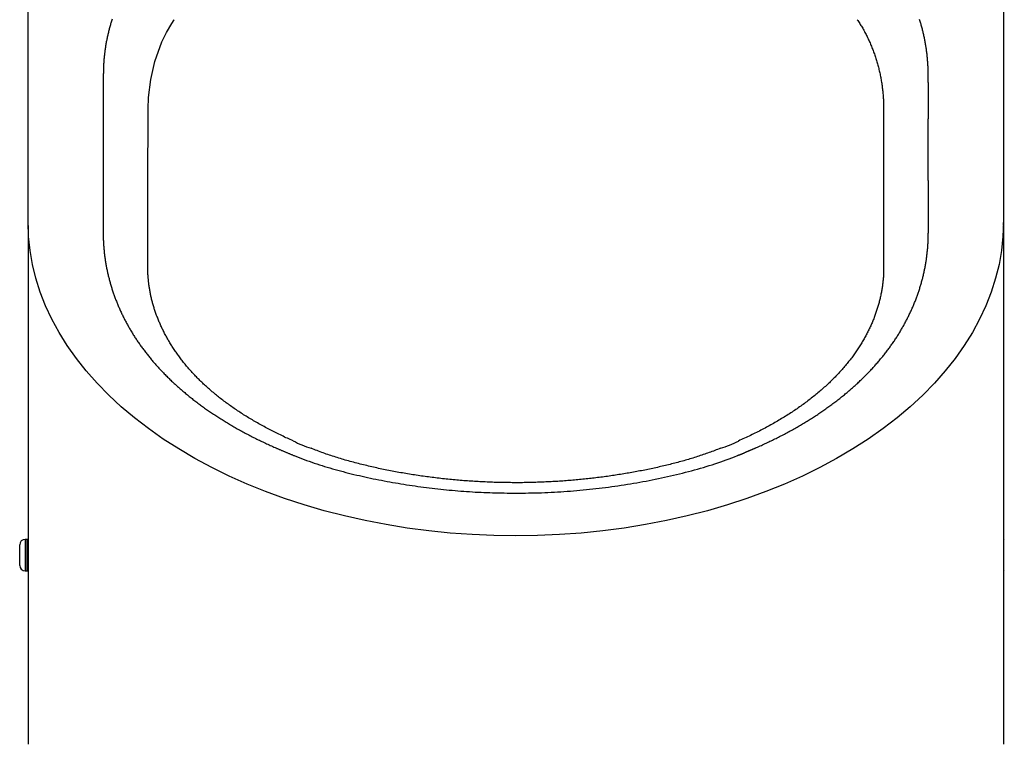
# Model space of a CAD drawing. Extents: x 138 to 1731, y 633 to 1408.
# Drawn here: x 740 to 1093, y 927 to 1187 of the extents above; entities that cross this region are included whole.
import ezdxf

# ---------------------------------------------------------------- set-up
doc = ezdxf.new("R2010")
doc.units = 0
doc.header["$LTSCALE"] = 5
doc.layers.get('0').update_dxf_attribs({"linetype": 'CONTINUOUS'})

msp = doc.modelspace()

# ---------------------------------------------------------------- linework, layer by layer
at = {"color": 7, "linetype": 'CONTINUOUS'}
for p, q in [((743.01, 1114.45), (743.01, 1290.94)), ((1093.01, 1290.94), (1093.01, 1114.45)), ((743.01, 1113.3), (743.01, 1114.45)), ((743.01, 1113.3), (743.01, 927.21)), ((1093.01, 1113.3), (1093.01, 1114.45)), ((1093.01, 1113.3), (1093.01, 927.21)), ((742.71, 1000.74), (742.01, 1000.74)), ((742.01, 1000.74), (742.01, 995.07)), ((742.71, 989.4), (742.71, 1000.74)), ((740.01, 995.07), (740.01, 998.74)), ((740.01, 991.4), (740.01, 995.07)), ((742.01, 995.07), (742.01, 989.4)), ((742.01, 989.4), (742.71, 989.4))]:
    msp.add_line(p, q, dxfattribs=at)
for points in [[(773.17, 1187.31), (773.06, 1186.98), (772.95, 1186.64), (772.85, 1186.3), (772.74, 1185.96), (772.64, 1185.62), (772.54, 1185.28), (772.45, 1184.94), (772.35, 1184.6), (772.26, 1184.26), (772.17, 1183.92), (772.08, 1183.58), (771.99, 1183.24), (771.9, 1182.91), (771.82, 1182.57), (771.74, 1182.23), (771.66, 1181.89), (771.58, 1181.55), (771.51, 1181.21), (771.43, 1180.87), (771.36, 1180.53), (771.29, 1180.19), (771.22, 1179.85), (771.16, 1179.51), (771.09, 1179.17), (771.03, 1178.83), (770.97, 1178.49), (770.91, 1178.15), (770.85, 1177.81), (770.8, 1177.47), (770.75, 1177.13), (770.7, 1176.79), (770.65, 1176.45), (770.6, 1176.11), (770.56, 1175.77), (770.51, 1175.42), (770.47, 1175.08), (770.43, 1174.74), (770.39, 1174.4), (770.36, 1174.06), (770.32, 1173.72), (770.29, 1173.38), (770.26, 1173.04), (770.23, 1172.7), (770.21, 1172.36), (770.18, 1172.02), (770.16, 1171.68), (770.14, 1171.34), (770.12, 1171), (770.1, 1170.65), (770.09, 1170.31), (770.08, 1169.97), (770.06, 1169.63), (770.05, 1169.29), (770.05, 1168.95), (770.04, 1168.61), (770.03, 1168.27), (770.03, 1167.92), (770.02, 1167.58), (770.01, 1167.24), (770.01, 1166.9), (770, 1166.56), (770, 1166.22), (769.99, 1165.88), (769.99, 1165.54), (769.98, 1165.19), (769.98, 1164.85), (769.98, 1164.51), (769.97, 1164.17), (769.97, 1163.83), (769.97, 1163.49), (769.97, 1163.15), (769.96, 1162.81), (769.96, 1162.46), (769.96, 1162.12), (769.96, 1161.78), (769.96, 1161.44), (769.96, 1161.1), (769.96, 1160.76), (769.96, 1160.42), (769.96, 1160.07), (769.96, 1159.73), (769.95, 1159.39), (769.95, 1159.05), (769.95, 1158.71), (769.96, 1158.37), (769.96, 1158.03), (769.96, 1157.68), (769.96, 1157.34), (769.96, 1157), (769.96, 1156.66), (769.96, 1156.32), (769.96, 1155.98), (769.96, 1155.64), (769.96, 1155.29), (769.96, 1154.95), (769.96, 1154.61), (769.97, 1154.27), (769.97, 1153.93), (769.97, 1153.59), (769.97, 1153.25), (769.97, 1152.9), (769.97, 1152.56), (769.97, 1152.22), (769.98, 1151.88), (769.98, 1151.54), (769.98, 1151.2), (769.98, 1150.86), (769.98, 1150.51), (769.98, 1150.17), (769.98, 1149.83), (769.99, 1149.49), (769.99, 1149.15), (769.99, 1148.81), (769.99, 1148.47), (769.99, 1148.12), (769.99, 1147.78), (770, 1147.44), (770, 1147.1), (770, 1146.76), (770, 1146.42), (770, 1146.08), (770, 1145.74), (770, 1145.39), (770, 1145.05), (770, 1144.71), (770.01, 1144.37), (770.01, 1144.03), (770.01, 1143.69), (770.01, 1143.35), (770.01, 1143), (770.01, 1142.66), (770.01, 1142.32), (770.01, 1141.98), (770.01, 1141.64), (770.01, 1141.3), (770.01, 1140.96), (770.01, 1140.61), (770.01, 1140.27), (770.01, 1139.93), (770.01, 1139.59), (770.01, 1139.25), (770.01, 1138.91), (770.01, 1138.57), (770.01, 1138.22), (770.01, 1137.88), (770.01, 1137.54), (770.01, 1137.2), (770.01, 1136.86), (770.01, 1136.52), (770, 1136.18), (770, 1135.83), (770, 1135.49), (770, 1135.15), (770, 1134.81), (770, 1134.47), (770, 1134.13), (770, 1133.79), (769.99, 1133.45), (769.99, 1133.1), (769.99, 1132.76), (769.99, 1132.42), (769.99, 1132.08), (769.99, 1131.74), (769.99, 1131.4), (769.98, 1131.06), (769.98, 1130.71), (769.98, 1130.37), (769.98, 1130.03), (769.98, 1129.69), (769.98, 1129.35), (769.97, 1129.01), (769.97, 1128.67), (769.97, 1128.32), (769.97, 1127.98), (769.97, 1127.64), (769.97, 1127.3), (769.97, 1126.96), (769.96, 1126.62), (769.96, 1126.28), (769.96, 1125.94), (769.96, 1125.59), (769.96, 1125.25), (769.96, 1124.91), (769.96, 1124.57), (769.96, 1124.23), (769.95, 1123.89), (769.95, 1123.55), (769.95, 1123.2), (769.95, 1122.86), (769.95, 1122.52), (769.95, 1122.18), (769.95, 1121.84), (769.95, 1121.5), (769.95, 1121.16), (769.95, 1120.82), (769.95, 1120.47), (769.95, 1120.13), (769.95, 1119.79), (769.95, 1119.45), (769.95, 1119.11), (769.95, 1118.77), (769.95, 1118.43), (769.95, 1118.08), (769.95, 1117.74), (769.95, 1117.4), (769.95, 1117.06), (769.95, 1116.72), (769.95, 1116.38), (769.95, 1116.04), (769.95, 1115.7), (769.95, 1115.35), (769.95, 1115.01), (769.95, 1114.67), (769.95, 1114.33), (769.95, 1113.99), (769.96, 1113.65), (769.96, 1113.31), (769.96, 1112.97), (769.96, 1112.62), (769.96, 1112.28), (769.97, 1111.94), (769.97, 1111.6), (769.97, 1111.26), (769.97, 1110.92), (769.98, 1110.58), (769.98, 1110.24), (769.98, 1109.89), (769.99, 1109.55), (769.99, 1109.21), (770, 1108.87), (770.01, 1108.53), (770.02, 1108.19), (770.04, 1107.85), (770.05, 1107.51), (770.07, 1107.17), (770.09, 1106.83), (770.11, 1106.49), (770.13, 1106.15), (770.16, 1105.8), (770.18, 1105.46), (770.21, 1105.12), (770.24, 1104.78), (770.27, 1104.44), (770.3, 1104.1), (770.34, 1103.76), (770.38, 1103.42), (770.41, 1103.08), (770.46, 1102.74), (770.5, 1102.4), (770.54, 1102.06), (770.59, 1101.72), (770.64, 1101.38), (770.68, 1101.05), (770.74, 1100.71), (770.79, 1100.37), (770.84, 1100.03), (770.9, 1099.69), (770.96, 1099.35), (771.02, 1099.01), (771.08, 1098.67), (771.15, 1098.33), (771.21, 1097.99), (771.28, 1097.65), (771.35, 1097.31), (771.42, 1096.98), (771.49, 1096.64), (771.57, 1096.3), (771.65, 1095.96), (771.72, 1095.62), (771.81, 1095.28), (771.89, 1094.94), (771.97, 1094.61), (772.06, 1094.27), (772.15, 1093.93), (772.24, 1093.59), (772.33, 1093.25), (772.42, 1092.91), (772.52, 1092.58), (772.61, 1092.24), (772.71, 1091.9), (772.81, 1091.56), (772.92, 1091.23), (773.02, 1090.89), (773.13, 1090.55), (773.24, 1090.21), (773.35, 1089.88), (773.46, 1089.54), (773.58, 1089.2), (773.69, 1088.86), (773.81, 1088.53), (773.93, 1088.19), (774.05, 1087.85), (774.18, 1087.52), (774.3, 1087.18), (774.43, 1086.85), (774.56, 1086.51), (774.69, 1086.18), (774.82, 1085.85), (774.95, 1085.51), (775.09, 1085.18), (775.23, 1084.85), (775.37, 1084.52), (775.51, 1084.19), (775.65, 1083.85), (775.8, 1083.52), (775.94, 1083.19), (776.09, 1082.87), (776.24, 1082.54), (776.39, 1082.21), (776.55, 1081.88), (776.7, 1081.55), (776.86, 1081.23), (777.02, 1080.9), (777.18, 1080.57), (777.34, 1080.25), (777.51, 1079.92), (777.67, 1079.6), (777.84, 1079.27), (778.01, 1078.95), (778.18, 1078.63), (778.36, 1078.3), (778.53, 1077.98), (778.71, 1077.66), (778.89, 1077.34), (779.07, 1077.02), (779.25, 1076.7), (779.44, 1076.38), (779.62, 1076.06), (779.81, 1075.74), (780, 1075.42), (780.19, 1075.1), (780.38, 1074.79), (780.58, 1074.47), (780.78, 1074.15), (780.98, 1073.84), (781.18, 1073.52), (781.38, 1073.2), (781.58, 1072.89), (781.79, 1072.58), (782, 1072.26), (782.21, 1071.95), (782.42, 1071.64), (782.63, 1071.32), (782.85, 1071.01), (783.07, 1070.7), (783.29, 1070.39), (783.51, 1070.08), (783.73, 1069.77), (783.96, 1069.46), (784.18, 1069.15), (784.41, 1068.84), (784.64, 1068.54), (784.88, 1068.23), (785.11, 1067.92), (785.35, 1067.62), (785.59, 1067.31), (785.83, 1067), (786.07, 1066.7), (786.31, 1066.4), (786.56, 1066.09), (786.81, 1065.79), (787.06, 1065.49), (787.31, 1065.18), (787.56, 1064.88), (787.82, 1064.58), (788.08, 1064.28), (788.34, 1063.98), (788.6, 1063.68), (788.86, 1063.38), (789.13, 1063.08), (789.4, 1062.78), (789.67, 1062.49), (789.94, 1062.19), (790.21, 1061.89), (790.49, 1061.6), (790.77, 1061.3), (791.05, 1061.01), (791.33, 1060.71), (791.61, 1060.42), (791.9, 1060.12), (792.18, 1059.83), (792.47, 1059.54), (792.76, 1059.25), (793.06, 1058.96), (793.35, 1058.67), (793.64, 1058.38), (793.94, 1058.1), (794.24, 1057.81), (794.54, 1057.53), (794.84, 1057.24), (795.14, 1056.96), (795.45, 1056.68), (795.75, 1056.39), (796.06, 1056.11), (796.37, 1055.83), (796.68, 1055.56), (796.99, 1055.28), (797.3, 1055), (797.62, 1054.72), (797.94, 1054.45), (798.25, 1054.17), (798.57, 1053.9), (798.9, 1053.63), (799.22, 1053.36), (799.54, 1053.09), (799.87, 1052.82), (800.2, 1052.55), (800.52, 1052.28), (800.85, 1052.01), (801.19, 1051.74), (801.52, 1051.48), (801.86, 1051.21), (802.19, 1050.95), (802.53, 1050.69), (802.87, 1050.43), (803.21, 1050.16), (803.55, 1049.9), (803.9, 1049.64), (804.24, 1049.38), (804.59, 1049.13), (804.94, 1048.87), (805.29, 1048.61), (805.64, 1048.36), (805.99, 1048.1), (806.35, 1047.85), (806.7, 1047.6), (807.06, 1047.35), (807.42, 1047.09), (807.78, 1046.84), (808.14, 1046.6), (808.51, 1046.35), (808.87, 1046.1), (809.24, 1045.85), (809.61, 1045.61), (809.98, 1045.36), (810.35, 1045.12), (810.72, 1044.87), (811.09, 1044.63), (811.47, 1044.39), (811.85, 1044.15), (812.23, 1043.91), (812.61, 1043.67), (812.99, 1043.43), (813.37, 1043.2), (813.76, 1042.96), (814.14, 1042.72), (814.53, 1042.49), (814.92, 1042.26), (815.31, 1042.02), (815.7, 1041.79), (816.1, 1041.56), (816.49, 1041.33), (816.89, 1041.1), (817.29, 1040.87), (817.69, 1040.64), (818.09, 1040.42), (818.49, 1040.19), (818.9, 1039.97), (819.3, 1039.74), (819.71, 1039.52), (820.12, 1039.3), (820.53, 1039.08), (820.94, 1038.85), (821.36, 1038.63), (821.77, 1038.42), (822.19, 1038.2), (822.61, 1037.98), (823.03, 1037.76), (823.45, 1037.55), (823.87, 1037.33), (824.29, 1037.12), (824.72, 1036.91), (825.14, 1036.7), (825.57, 1036.49), (826, 1036.28), (826.43, 1036.07), (826.86, 1035.86), (827.29, 1035.66), (827.72, 1035.45), (828.16, 1035.25), (828.59, 1035.05), (829.03, 1034.85), (829.47, 1034.65), (829.91, 1034.45), (830.35, 1034.25), (830.79, 1034.05), (831.23, 1033.85), (831.68, 1033.66)], [(1004.34, 1033.66), (1004.79, 1033.86), (1005.24, 1034.06), (1005.69, 1034.26), (1006.14, 1034.46), (1006.58, 1034.66), (1007.03, 1034.86), (1007.47, 1035.07), (1007.91, 1035.27), (1008.35, 1035.48), (1008.79, 1035.69), (1009.23, 1035.9), (1009.66, 1036.11), (1010.1, 1036.32), (1010.53, 1036.53), (1010.97, 1036.74), (1011.4, 1036.96), (1011.83, 1037.17), (1012.26, 1037.39), (1012.68, 1037.6), (1013.11, 1037.82), (1013.54, 1038.04), (1013.96, 1038.26), (1014.38, 1038.48), (1014.8, 1038.71), (1015.22, 1038.93), (1015.64, 1039.16), (1016.06, 1039.38), (1016.47, 1039.61), (1016.89, 1039.84), (1017.3, 1040.07), (1017.72, 1040.3), (1018.13, 1040.53), (1018.53, 1040.76), (1018.94, 1040.99), (1019.35, 1041.22), (1019.75, 1041.46), (1020.15, 1041.69), (1020.55, 1041.93), (1020.95, 1042.17), (1021.35, 1042.41), (1021.75, 1042.64), (1022.14, 1042.88), (1022.53, 1043.12), (1022.92, 1043.37), (1023.31, 1043.61), (1023.7, 1043.85), (1024.09, 1044.09), (1024.47, 1044.34), (1024.85, 1044.59), (1025.24, 1044.83), (1025.61, 1045.08), (1025.99, 1045.33), (1026.37, 1045.58), (1026.74, 1045.83), (1027.12, 1046.08), (1027.49, 1046.33), (1027.86, 1046.58), (1028.23, 1046.83), (1028.59, 1047.09), (1028.96, 1047.34), (1029.32, 1047.6), (1029.68, 1047.86), (1030.04, 1048.11), (1030.4, 1048.37), (1030.76, 1048.63), (1031.11, 1048.89), (1031.47, 1049.15), (1031.82, 1049.41), (1032.17, 1049.68), (1032.52, 1049.94), (1032.87, 1050.21), (1033.21, 1050.47), (1033.56, 1050.74), (1033.9, 1051), (1034.24, 1051.27), (1034.58, 1051.54), (1034.92, 1051.81), (1035.25, 1052.08), (1035.59, 1052.35), (1035.92, 1052.62), (1036.25, 1052.9), (1036.58, 1053.17), (1036.91, 1053.44), (1037.23, 1053.72), (1037.56, 1054), (1037.88, 1054.27), (1038.2, 1054.55), (1038.52, 1054.83), (1038.84, 1055.11), (1039.16, 1055.39), (1039.47, 1055.67), (1039.78, 1055.95), (1040.1, 1056.24), (1040.41, 1056.52), (1040.71, 1056.8), (1041.02, 1057.09), (1041.33, 1057.38), (1041.63, 1057.66), (1041.93, 1057.95), (1042.23, 1058.24), (1042.53, 1058.53), (1042.83, 1058.82), (1043.12, 1059.11), (1043.42, 1059.41), (1043.71, 1059.7), (1044, 1060), (1044.29, 1060.29), (1044.57, 1060.59), (1044.86, 1060.88), (1045.14, 1061.18), (1045.42, 1061.48), (1045.7, 1061.78), (1045.98, 1062.08), (1046.26, 1062.38), (1046.53, 1062.68), (1046.81, 1062.99), (1047.08, 1063.29), (1047.35, 1063.6), (1047.62, 1063.9), (1047.88, 1064.21), (1048.15, 1064.52), (1048.41, 1064.82), (1048.67, 1065.13), (1048.92, 1065.44), (1049.18, 1065.75), (1049.43, 1066.05), (1049.68, 1066.36), (1049.93, 1066.67), (1050.18, 1066.98), (1050.42, 1067.29), (1050.67, 1067.61), (1050.91, 1067.92), (1051.15, 1068.23), (1051.38, 1068.54), (1051.62, 1068.85), (1051.85, 1069.17), (1052.08, 1069.48), (1052.31, 1069.79), (1052.53, 1070.11), (1052.76, 1070.42), (1052.98, 1070.74), (1053.2, 1071.05), (1053.42, 1071.37), (1053.64, 1071.69), (1053.85, 1072), (1054.06, 1072.32), (1054.27, 1072.64), (1054.48, 1072.96), (1054.69, 1073.27), (1054.89, 1073.59), (1055.1, 1073.91), (1055.3, 1074.23), (1055.49, 1074.55), (1055.69, 1074.87), (1055.89, 1075.19), (1056.08, 1075.52), (1056.27, 1075.84), (1056.46, 1076.16), (1056.65, 1076.48), (1056.83, 1076.81), (1057.02, 1077.13), (1057.2, 1077.45), (1057.38, 1077.78), (1057.55, 1078.1), (1057.73, 1078.43), (1057.9, 1078.75), (1058.08, 1079.08), (1058.25, 1079.4), (1058.41, 1079.73), (1058.58, 1080.06), (1058.75, 1080.38), (1058.91, 1080.71), (1059.07, 1081.04), (1059.23, 1081.37), (1059.39, 1081.7), (1059.54, 1082.03), (1059.7, 1082.36), (1059.85, 1082.69), (1060, 1083.02), (1060.15, 1083.35), (1060.29, 1083.68), (1060.44, 1084.01), (1060.58, 1084.34), (1060.72, 1084.67), (1060.86, 1085.01), (1061, 1085.34), (1061.13, 1085.67), (1061.27, 1086.01), (1061.4, 1086.34), (1061.53, 1086.68), (1061.66, 1087.01), (1061.78, 1087.35), (1061.91, 1087.68), (1062.03, 1088.02), (1062.15, 1088.35), (1062.27, 1088.69), (1062.39, 1089.03), (1062.5, 1089.37), (1062.62, 1089.7), (1062.73, 1090.04), (1062.84, 1090.38), (1062.95, 1090.72), (1063.05, 1091.06), (1063.16, 1091.4), (1063.26, 1091.74), (1063.36, 1092.08), (1063.46, 1092.42), (1063.56, 1092.76), (1063.65, 1093.11), (1063.75, 1093.45), (1063.84, 1093.79), (1063.93, 1094.13), (1064.02, 1094.48), (1064.1, 1094.82), (1064.19, 1095.16), (1064.27, 1095.51), (1064.35, 1095.85), (1064.43, 1096.2), (1064.51, 1096.54), (1064.58, 1096.89), (1064.66, 1097.24), (1064.73, 1097.58), (1064.8, 1097.93), (1064.86, 1098.28), (1064.93, 1098.63), (1064.99, 1098.97), (1065.06, 1099.32), (1065.12, 1099.67), (1065.18, 1100.02), (1065.23, 1100.36), (1065.29, 1100.71), (1065.34, 1101.06), (1065.39, 1101.41), (1065.44, 1101.76), (1065.48, 1102.1), (1065.53, 1102.45), (1065.57, 1102.8), (1065.61, 1103.15), (1065.65, 1103.49), (1065.69, 1103.84), (1065.73, 1104.19), (1065.76, 1104.54), (1065.79, 1104.88), (1065.82, 1105.23), (1065.85, 1105.58), (1065.88, 1105.93), (1065.9, 1106.28), (1065.92, 1106.62), (1065.94, 1106.97), (1065.96, 1107.32), (1065.98, 1107.67), (1065.99, 1108.02), (1066.01, 1108.36), (1066.02, 1108.71), (1066.03, 1109.06), (1066.03, 1109.41), (1066.04, 1109.76), (1066.04, 1110.1), (1066.04, 1110.45), (1066.05, 1110.8), (1066.05, 1111.15), (1066.05, 1111.5), (1066.05, 1111.84), (1066.06, 1112.19), (1066.06, 1112.54), (1066.06, 1112.89), (1066.06, 1113.24), (1066.06, 1113.58), (1066.07, 1113.93), (1066.07, 1114.28), (1066.07, 1114.63), (1066.07, 1114.98), (1066.07, 1115.32), (1066.07, 1115.67), (1066.07, 1116.02), (1066.07, 1116.37), (1066.07, 1116.72), (1066.07, 1117.06), (1066.08, 1117.41), (1066.08, 1117.76), (1066.08, 1118.11), (1066.08, 1118.46), (1066.08, 1118.8), (1066.08, 1119.15), (1066.08, 1119.5), (1066.08, 1119.85), (1066.08, 1120.2), (1066.07, 1120.54), (1066.07, 1120.89), (1066.07, 1121.24), (1066.07, 1121.59), (1066.07, 1121.94), (1066.07, 1122.28), (1066.07, 1122.63), (1066.07, 1122.98), (1066.07, 1123.33), (1066.07, 1123.68), (1066.07, 1124.02), (1066.07, 1124.37), (1066.06, 1124.72), (1066.06, 1125.07), (1066.06, 1125.42), (1066.06, 1125.76), (1066.06, 1126.11), (1066.06, 1126.46), (1066.06, 1126.81), (1066.05, 1127.16), (1066.05, 1127.5), (1066.05, 1127.85), (1066.05, 1128.2), (1066.05, 1128.55), (1066.05, 1128.9), (1066.05, 1129.24), (1066.04, 1129.59), (1066.04, 1129.94), (1066.04, 1130.29), (1066.04, 1130.64), (1066.04, 1130.98), (1066.04, 1131.33), (1066.03, 1131.68), (1066.03, 1132.03), (1066.03, 1132.38), (1066.03, 1132.72), (1066.03, 1133.07), (1066.03, 1133.42), (1066.03, 1133.77), (1066.02, 1134.12), (1066.02, 1134.46), (1066.02, 1134.81), (1066.02, 1135.16), (1066.02, 1135.51), (1066.02, 1135.86), (1066.02, 1136.2), (1066.02, 1136.55), (1066.02, 1136.9), (1066.01, 1137.25), (1066.01, 1137.6), (1066.01, 1137.94), (1066.01, 1138.29), (1066.01, 1138.64), (1066.01, 1138.99), (1066.01, 1139.34), (1066.01, 1139.68), (1066.01, 1140.03), (1066.01, 1140.38), (1066.01, 1140.73), (1066.01, 1141.08), (1066.01, 1141.42), (1066.01, 1141.77), (1066.01, 1142.12), (1066.01, 1142.47), (1066.01, 1142.82), (1066.01, 1143.16), (1066.01, 1143.51), (1066.01, 1143.86), (1066.02, 1144.21), (1066.02, 1144.56), (1066.02, 1144.9), (1066.02, 1145.25), (1066.02, 1145.6), (1066.02, 1145.95), (1066.02, 1146.3), (1066.02, 1146.64), (1066.02, 1146.99), (1066.03, 1147.34), (1066.03, 1147.69), (1066.03, 1148.04), (1066.03, 1148.38), (1066.03, 1148.73), (1066.03, 1149.08), (1066.03, 1149.43), (1066.04, 1149.78), (1066.04, 1150.12), (1066.04, 1150.47), (1066.04, 1150.82), (1066.04, 1151.17), (1066.04, 1151.52), (1066.05, 1151.86), (1066.05, 1152.21), (1066.05, 1152.56), (1066.05, 1152.91), (1066.05, 1153.26), (1066.05, 1153.6), (1066.05, 1153.95), (1066.06, 1154.3), (1066.06, 1154.65), (1066.06, 1155), (1066.06, 1155.34), (1066.06, 1155.69), (1066.06, 1156.04), (1066.06, 1156.39), (1066.06, 1156.74), (1066.06, 1157.08), (1066.07, 1157.43), (1066.07, 1157.78), (1066.07, 1158.13), (1066.07, 1158.48), (1066.07, 1158.82), (1066.07, 1159.17), (1066.07, 1159.52), (1066.07, 1159.87), (1066.07, 1160.22), (1066.07, 1160.56), (1066.06, 1160.91), (1066.06, 1161.26), (1066.06, 1161.61), (1066.06, 1161.96), (1066.06, 1162.3), (1066.06, 1162.65), (1066.06, 1163), (1066.05, 1163.35), (1066.05, 1163.7), (1066.05, 1164.04), (1066.05, 1164.39), (1066.04, 1164.74), (1066.04, 1165.09), (1066.03, 1165.44), (1066.03, 1165.79), (1066.03, 1166.13), (1066.02, 1166.48), (1066.01, 1166.83), (1066.01, 1167.18), (1066, 1167.53), (1066, 1167.87), (1065.99, 1168.22), (1065.98, 1168.57), (1065.98, 1168.92), (1065.97, 1169.27), (1065.96, 1169.61), (1065.95, 1169.96), (1065.93, 1170.31), (1065.92, 1170.66), (1065.9, 1171), (1065.88, 1171.35), (1065.86, 1171.7), (1065.84, 1172.05), (1065.81, 1172.39), (1065.78, 1172.74), (1065.75, 1173.09), (1065.72, 1173.43), (1065.69, 1173.78), (1065.66, 1174.13), (1065.62, 1174.47), (1065.58, 1174.82), (1065.54, 1175.17), (1065.5, 1175.51), (1065.45, 1175.86), (1065.41, 1176.2), (1065.36, 1176.55), (1065.31, 1176.89), (1065.26, 1177.24), (1065.2, 1177.58), (1065.15, 1177.93), (1065.09, 1178.27), (1065.03, 1178.62), (1064.97, 1178.96), (1064.9, 1179.31), (1064.84, 1179.65), (1064.77, 1180), (1064.7, 1180.34), (1064.63, 1180.68), (1064.56, 1181.03), (1064.48, 1181.37), (1064.4, 1181.71), (1064.32, 1182.06), (1064.24, 1182.4), (1064.16, 1182.74), (1064.07, 1183.09), (1063.99, 1183.43), (1063.9, 1183.77), (1063.8, 1184.12), (1063.71, 1184.46), (1063.62, 1184.8), (1063.52, 1185.14), (1063.42, 1185.49), (1063.32, 1185.83), (1063.21, 1186.17), (1063.11, 1186.51), (1063, 1186.85), (1062.89, 1187.19)], [(1040.53, 1187.14), (1040.77, 1186.81), (1040.99, 1186.48), (1041.21, 1186.15), (1041.43, 1185.81), (1041.64, 1185.47), (1041.85, 1185.12), (1042.07, 1184.77), (1042.28, 1184.41), (1042.49, 1184.05), (1042.69, 1183.69), (1042.9, 1183.33), (1043.1, 1182.96), (1043.3, 1182.59), (1043.5, 1182.22), (1043.69, 1181.85), (1043.89, 1181.47), (1044.07, 1181.09), (1044.26, 1180.71), (1044.44, 1180.33), (1044.62, 1179.95), (1044.79, 1179.57), (1044.97, 1179.18), (1045.14, 1178.79), (1045.3, 1178.4), (1045.47, 1178.02), (1045.63, 1177.62), (1045.79, 1177.23), (1045.94, 1176.84), (1046.1, 1176.45), (1046.25, 1176.05), (1046.39, 1175.66), (1046.54, 1175.26), (1046.68, 1174.87), (1046.82, 1174.47), (1046.95, 1174.07), (1047.09, 1173.67), (1047.21, 1173.27), (1047.34, 1172.87), (1047.46, 1172.47), (1047.58, 1172.07), (1047.7, 1171.67), (1047.82, 1171.27), (1047.93, 1170.87), (1048.04, 1170.46), (1048.14, 1170.06), (1048.24, 1169.66), (1048.34, 1169.25), (1048.44, 1168.85), (1048.53, 1168.44), (1048.62, 1168.04), (1048.71, 1167.63), (1048.79, 1167.23), (1048.88, 1166.82), (1048.96, 1166.41), (1049.03, 1166), (1049.11, 1165.59), (1049.18, 1165.18), (1049.24, 1164.78), (1049.31, 1164.37), (1049.37, 1163.95), (1049.43, 1163.54), (1049.49, 1163.13), (1049.54, 1162.72), (1049.59, 1162.31), (1049.64, 1161.9), (1049.68, 1161.49), (1049.72, 1161.07), (1049.76, 1160.66), (1049.8, 1160.25), (1049.83, 1159.84), (1049.86, 1159.43), (1049.89, 1159.02), (1049.91, 1158.61), (1049.93, 1158.2), (1049.94, 1157.79), (1049.96, 1157.38), (1049.97, 1156.97), (1049.97, 1156.56), (1049.98, 1156.15), (1049.98, 1155.75)], [(1049.98, 1155.75), (1050.01, 1127.24), (1050.01, 1126.24), (1050.01, 1125.24), (1050.01, 1124.24), (1050.01, 1123.24), (1050.01, 1122.23), (1050.01, 1121.23), (1050.01, 1120.24), (1050.01, 1119.24), (1050.01, 1118.24), (1050.01, 1117.24), (1050.01, 1116.25), (1050.01, 1115.26), (1050.01, 1114.27), (1050.01, 1113.28), (1050.01, 1112.29), (1050.01, 1111.3), (1050.01, 1110.32), (1050.01, 1109.33), (1050.01, 1108.35), (1050.01, 1107.37), (1050.01, 1106.39), (1050.01, 1105.42), (1050.01, 1104.44), (1050.01, 1103.46), (1050.01, 1102.49), (1050.01, 1101.51), (1050.01, 1100.54), (1050.01, 1099.56), (1050.01, 1098.59), (1050.01, 1097.61), (1050.01, 1096.63)], [(786.01, 1096.52), (786.01, 1097.51), (786.01, 1098.49), (786.01, 1099.47), (786.01, 1100.44), (786.01, 1101.42), (786.01, 1102.4), (786.01, 1103.38), (786.01, 1104.36), (786.01, 1105.34), (786.01, 1106.32), (786.01, 1107.3), (786.01, 1108.29), (786.01, 1109.27), (786.01, 1110.26), (786.01, 1111.25), (786.01, 1112.24), (786.01, 1113.23), (786.01, 1114.22), (786.01, 1115.22), (786.01, 1116.21), (786.01, 1117.21), (786.01, 1118.21), (786.01, 1119.21), (786.01, 1120.21), (786.01, 1121.22), (786.01, 1122.22), (786.01, 1123.22), (786.01, 1124.23), (786.01, 1125.23), (786.01, 1126.24), (786.01, 1127.25), (786.09, 1155.18)], [(838.14, 1036.05), (837.62, 1036.28), (837.11, 1036.51), (836.59, 1036.74), (836.08, 1036.98), (835.56, 1037.21), (835.05, 1037.45), (834.55, 1037.69), (834.05, 1037.93), (833.54, 1038.17), (833.05, 1038.41), (832.55, 1038.66), (832.05, 1038.9), (831.56, 1039.15), (831.07, 1039.4), (830.58, 1039.65), (830.09, 1039.9), (829.61, 1040.15), (829.12, 1040.4), (828.64, 1040.66), (828.16, 1040.91), (827.69, 1041.17), (827.21, 1041.43), (826.74, 1041.69), (826.27, 1041.95), (825.8, 1042.22), (825.33, 1042.48), (824.87, 1042.74), (824.41, 1043.01), (823.95, 1043.28), (823.49, 1043.55), (823.04, 1043.82), (822.59, 1044.09), (822.14, 1044.36), (821.69, 1044.64), (821.25, 1044.91), (820.8, 1045.19), (820.37, 1045.46), (819.93, 1045.74), (819.49, 1046.02), (819.06, 1046.3), (818.63, 1046.59), (818.2, 1046.87), (817.78, 1047.15), (817.36, 1047.44), (816.94, 1047.73), (816.52, 1048.01), (816.11, 1048.3), (815.7, 1048.59), (815.29, 1048.88), (814.88, 1049.17), (814.48, 1049.47), (814.08, 1049.76), (813.68, 1050.06), (813.29, 1050.35), (812.89, 1050.65), (812.5, 1050.95), (812.12, 1051.25), (811.73, 1051.55), (811.35, 1051.85), (810.98, 1052.15), (810.6, 1052.45), (810.23, 1052.75), (809.86, 1053.06), (809.5, 1053.36), (809.13, 1053.67), (808.77, 1053.98), (808.42, 1054.28), (808.06, 1054.59), (807.71, 1054.9), (807.37, 1055.21), (807.02, 1055.52), (806.68, 1055.83), (806.34, 1056.15), (806.01, 1056.46), (805.67, 1056.77), (805.35, 1057.09), (805.02, 1057.4), (804.7, 1057.72), (804.37, 1058.04), (804.06, 1058.36), (803.74, 1058.68), (803.43, 1058.99), (803.12, 1059.32), (802.82, 1059.64), (802.51, 1059.96), (802.21, 1060.28), (801.92, 1060.6), (801.62, 1060.93), (801.33, 1061.25), (801.04, 1061.58), (800.76, 1061.9), (800.48, 1062.23), (800.2, 1062.55), (799.92, 1062.88), (799.65, 1063.21), (799.38, 1063.54), (799.11, 1063.87), (798.84, 1064.2), (798.58, 1064.53), (798.32, 1064.86), (798.06, 1065.19), (797.81, 1065.52), (797.56, 1065.85), (797.31, 1066.18), (797.07, 1066.52), (796.83, 1066.85), (796.59, 1067.18), (796.35, 1067.52), (796.12, 1067.85), (795.88, 1068.18), (795.66, 1068.52), (795.43, 1068.86), (795.21, 1069.19), (794.99, 1069.53), (794.77, 1069.86), (794.56, 1070.2), (794.35, 1070.54), (794.14, 1070.87), (793.93, 1071.21), (793.73, 1071.55), (793.53, 1071.89), (793.33, 1072.23), (793.14, 1072.56), (792.95, 1072.9), (792.76, 1073.24), (792.57, 1073.58), (792.39, 1073.92), (792.2, 1074.26), (792.03, 1074.6), (791.85, 1074.94), (791.68, 1075.28), (791.51, 1075.62), (791.34, 1075.96), (791.17, 1076.3), (791.01, 1076.64), (790.85, 1076.98), (790.7, 1077.32), (790.54, 1077.67), (790.39, 1078.01), (790.24, 1078.35), (790.1, 1078.69), (789.95, 1079.03), (789.81, 1079.37), (789.67, 1079.71), (789.54, 1080.06), (789.4, 1080.4), (789.27, 1080.74), (789.14, 1081.08), (789.02, 1081.42), (788.9, 1081.77), (788.78, 1082.11), (788.66, 1082.45), (788.54, 1082.79), (788.43, 1083.14), (788.32, 1083.48), (788.21, 1083.82), (788.11, 1084.16), (788.01, 1084.5), (787.91, 1084.85), (787.81, 1085.19), (787.71, 1085.53), (787.62, 1085.87), (787.53, 1086.21), (787.45, 1086.55), (787.36, 1086.89), (787.28, 1087.24), (787.2, 1087.58), (787.12, 1087.92), (787.05, 1088.26), (786.98, 1088.61), (786.91, 1088.95), (786.84, 1089.29), (786.78, 1089.64), (786.71, 1089.98), (786.66, 1090.33), (786.6, 1090.67), (786.54, 1091.01), (786.49, 1091.36), (786.44, 1091.69), (786.4, 1092.03), (786.35, 1092.37), (786.31, 1092.7), (786.27, 1093.03), (786.24, 1093.36), (786.2, 1093.69), (786.17, 1094.02), (786.14, 1094.35), (786.11, 1094.69), (786.09, 1095.03), (786.07, 1095.37), (786.05, 1095.73), (786.03, 1096.09), (786.01, 1096.45), (786.01, 1096.52)], [(1050.01, 1096.63), (1050, 1096.28), (1049.98, 1095.92), (1049.96, 1095.56), (1049.94, 1095.19), (1049.91, 1094.83), (1049.88, 1094.46), (1049.85, 1094.1), (1049.81, 1093.73), (1049.78, 1093.37), (1049.74, 1093), (1049.7, 1092.64), (1049.65, 1092.28), (1049.6, 1091.91), (1049.55, 1091.55), (1049.5, 1091.18), (1049.44, 1090.82), (1049.38, 1090.45), (1049.32, 1090.09), (1049.26, 1089.72), (1049.19, 1089.36), (1049.12, 1088.99), (1049.05, 1088.63), (1048.97, 1088.27), (1048.89, 1087.9), (1048.81, 1087.54), (1048.73, 1087.17), (1048.64, 1086.81), (1048.55, 1086.44), (1048.46, 1086.08), (1048.36, 1085.72), (1048.26, 1085.35), (1048.16, 1084.99), (1048.06, 1084.62), (1047.95, 1084.26), (1047.84, 1083.89), (1047.73, 1083.53), (1047.62, 1083.17), (1047.5, 1082.8), (1047.38, 1082.44), (1047.25, 1082.08), (1047.13, 1081.71), (1047, 1081.35), (1046.86, 1080.98), (1046.73, 1080.62), (1046.59, 1080.26), (1046.45, 1079.89), (1046.3, 1079.53), (1046.15, 1079.17), (1046, 1078.81), (1045.85, 1078.44), (1045.69, 1078.08), (1045.54, 1077.72), (1045.37, 1077.36), (1045.21, 1076.99), (1045.04, 1076.63), (1044.87, 1076.27), (1044.69, 1075.91), (1044.51, 1075.55), (1044.33, 1075.19), (1044.15, 1074.82), (1043.96, 1074.46), (1043.77, 1074.1), (1043.58, 1073.74), (1043.38, 1073.38), (1043.19, 1073.02), (1042.98, 1072.66), (1042.78, 1072.3), (1042.57, 1071.94), (1042.36, 1071.59), (1042.14, 1071.23), (1041.93, 1070.87), (1041.7, 1070.51), (1041.48, 1070.15), (1041.25, 1069.8), (1041.02, 1069.44), (1040.79, 1069.08), (1040.55, 1068.73), (1040.31, 1068.37), (1040.07, 1068.01), (1039.82, 1067.66), (1039.57, 1067.31), (1039.32, 1066.95), (1039.06, 1066.6), (1038.8, 1066.24), (1038.54, 1065.89), (1038.27, 1065.54), (1038, 1065.19), (1037.73, 1064.84), (1037.45, 1064.49), (1037.17, 1064.14), (1036.89, 1063.79), (1036.6, 1063.44), (1036.31, 1063.09), (1036.02, 1062.74), (1035.73, 1062.39), (1035.43, 1062.05), (1035.12, 1061.7), (1034.82, 1061.36), (1034.51, 1061.01), (1034.19, 1060.67), (1033.88, 1060.32), (1033.56, 1059.98), (1033.24, 1059.64), (1032.91, 1059.3), (1032.58, 1058.96), (1032.25, 1058.62), (1031.91, 1058.28), (1031.57, 1057.94), (1031.23, 1057.61), (1030.88, 1057.27), (1030.53, 1056.94), (1030.18, 1056.6), (1029.82, 1056.27), (1029.46, 1055.94), (1029.1, 1055.6), (1028.73, 1055.27), (1028.36, 1054.94), (1027.98, 1054.61), (1027.61, 1054.28), (1027.23, 1053.96), (1026.84, 1053.63), (1026.45, 1053.3), (1026.06, 1052.98), (1025.67, 1052.65), (1025.27, 1052.33), (1024.87, 1052.01), (1024.47, 1051.69), (1024.06, 1051.37), (1023.65, 1051.05), (1023.24, 1050.73), (1022.82, 1050.41), (1022.4, 1050.1), (1021.98, 1049.78), (1021.56, 1049.47), (1021.13, 1049.16), (1020.7, 1048.85), (1020.26, 1048.54), (1019.82, 1048.23), (1019.38, 1047.92), (1018.94, 1047.61), (1018.5, 1047.31), (1018.05, 1047.01), (1017.6, 1046.7), (1017.14, 1046.4), (1016.68, 1046.1), (1016.22, 1045.8), (1015.76, 1045.51), (1015.29, 1045.21), (1014.83, 1044.92), (1014.35, 1044.62), (1013.88, 1044.33), (1013.4, 1044.04), (1012.92, 1043.75), (1012.44, 1043.47), (1011.96, 1043.18), (1011.47, 1042.9), (1010.98, 1042.61), (1010.49, 1042.33), (1009.99, 1042.05), (1009.49, 1041.77), (1008.99, 1041.5), (1008.49, 1041.22), (1007.98, 1040.95), (1007.47, 1040.67), (1006.96, 1040.4), (1006.45, 1040.14), (1005.93, 1039.87), (1005.42, 1039.6), (1004.9, 1039.34), (1004.37, 1039.08), (1003.85, 1038.82), (1003.32, 1038.56), (1002.79, 1038.3), (1002.25, 1038.04), (1001.72, 1037.78), (1001.18, 1037.53), (1000.64, 1037.27), (1000.09, 1037.02), (999.54, 1036.77), (998.99, 1036.51), (998.44, 1036.26), (997.89, 1036.01)], [(831.68, 1033.66), (831.89, 1033.57), (832.1, 1033.47), (832.31, 1033.38), (832.52, 1033.29), (832.73, 1033.2), (832.94, 1033.1), (833.15, 1033.01), (833.37, 1032.92), (833.58, 1032.83), (833.79, 1032.74), (834, 1032.65), (834.21, 1032.56), (834.43, 1032.47), (834.64, 1032.38), (834.85, 1032.29), (835.06, 1032.2), (835.28, 1032.11), (835.49, 1032.02), (835.7, 1031.93), (835.92, 1031.84), (836.13, 1031.75), (836.34, 1031.66), (836.56, 1031.57), (836.77, 1031.48), (836.98, 1031.39), (837.2, 1031.3), (837.41, 1031.21), (837.63, 1031.12), (837.84, 1031.03), (838.05, 1030.94), (838.27, 1030.85), (838.48, 1030.76)], [(918.01, 1021.06), (917.37, 1021.06), (916.72, 1021.06), (916.08, 1021.07), (915.44, 1021.08), (914.79, 1021.08), (914.15, 1021.09), (913.51, 1021.1), (912.86, 1021.11), (912.22, 1021.13), (911.58, 1021.15), (910.93, 1021.16), (910.29, 1021.18), (909.65, 1021.2), (909.01, 1021.23), (908.36, 1021.25), (907.72, 1021.28), (907.08, 1021.31), (906.44, 1021.34), (905.8, 1021.37), (905.16, 1021.41), (904.52, 1021.44), (903.87, 1021.48), (903.23, 1021.52), (902.59, 1021.56), (901.95, 1021.6), (901.31, 1021.64), (900.67, 1021.69), (900.04, 1021.73), (899.4, 1021.78), (898.76, 1021.83), (898.12, 1021.89), (897.48, 1021.94), (896.85, 1022), (896.21, 1022.05), (895.57, 1022.11), (894.94, 1022.17), (894.3, 1022.23), (893.67, 1022.3), (893.03, 1022.36), (892.4, 1022.43), (891.76, 1022.5), (891.13, 1022.57), (890.5, 1022.64), (889.86, 1022.72), (889.23, 1022.79), (888.6, 1022.87), (887.97, 1022.95), (887.34, 1023.03), (886.71, 1023.11), (886.08, 1023.2), (885.45, 1023.28), (884.83, 1023.37), (884.2, 1023.46), (883.57, 1023.55), (882.95, 1023.64), (882.32, 1023.74), (881.7, 1023.83), (881.07, 1023.93), (880.45, 1024.03), (879.83, 1024.13), (879.2, 1024.23), (878.58, 1024.33), (877.96, 1024.44), (877.34, 1024.55), (876.72, 1024.65), (876.1, 1024.76), (875.49, 1024.88), (874.87, 1024.99), (874.25, 1025.1), (873.64, 1025.22), (873.02, 1025.34), (872.41, 1025.46), (871.8, 1025.58), (871.19, 1025.7), (870.58, 1025.83), (869.97, 1025.96), (869.36, 1026.08), (868.75, 1026.21), (868.14, 1026.35), (867.54, 1026.48), (866.93, 1026.61), (866.33, 1026.75), (865.73, 1026.89), (865.13, 1027.03), (864.53, 1027.17), (863.93, 1027.32), (863.33, 1027.46), (862.73, 1027.61), (862.14, 1027.76), (861.54, 1027.91), (860.95, 1028.06), (860.35, 1028.21), (859.76, 1028.37), (859.17, 1028.53), (858.58, 1028.69), (858, 1028.85), (857.41, 1029.01), (856.83, 1029.18), (856.25, 1029.34), (855.67, 1029.51), (855.1, 1029.69), (854.53, 1029.86), (853.96, 1030.04), (853.39, 1030.22), (852.83, 1030.4), (852.27, 1030.58), (851.7, 1030.77), (851.15, 1030.96), (850.59, 1031.15), (850.03, 1031.35), (849.48, 1031.54), (848.93, 1031.74), (848.38, 1031.94), (847.83, 1032.15), (847.28, 1032.36), (846.74, 1032.57), (846.2, 1032.78), (845.66, 1032.99), (845.11, 1033.2), (844.57, 1033.42)], [(991.45, 1033.42), (990.95, 1033.22), (990.44, 1033.01), (989.94, 1032.81), (989.43, 1032.62), (988.91, 1032.42), (988.4, 1032.23), (987.89, 1032.04), (987.37, 1031.85), (986.85, 1031.67), (986.33, 1031.48), (985.8, 1031.3), (985.28, 1031.12), (984.76, 1030.94), (984.23, 1030.77), (983.7, 1030.59), (983.17, 1030.42), (982.64, 1030.24), (982.11, 1030.07), (981.58, 1029.9), (981.04, 1029.74), (980.51, 1029.57), (979.97, 1029.41), (979.43, 1029.25), (978.88, 1029.1), (978.34, 1028.94), (977.79, 1028.79), (977.24, 1028.64), (976.69, 1028.49), (976.14, 1028.34), (975.59, 1028.2), (975.03, 1028.05), (974.48, 1027.91), (973.92, 1027.77), (973.36, 1027.63), (972.8, 1027.49), (972.24, 1027.35), (971.68, 1027.22), (971.12, 1027.08), (970.55, 1026.95), (969.99, 1026.82), (969.42, 1026.69), (968.86, 1026.56), (968.29, 1026.44), (967.72, 1026.31), (967.15, 1026.19), (966.58, 1026.07), (966.01, 1025.95), (965.44, 1025.83), (964.87, 1025.71), (964.29, 1025.6), (963.72, 1025.48), (963.15, 1025.37), (962.57, 1025.26), (961.99, 1025.15), (961.42, 1025.04), (960.84, 1024.93), (960.26, 1024.83), (959.68, 1024.72), (959.1, 1024.62), (958.52, 1024.52), (957.94, 1024.42), (957.36, 1024.32), (956.78, 1024.22), (956.19, 1024.13), (955.61, 1024.03), (955.02, 1023.94), (954.44, 1023.85), (953.85, 1023.76), (953.27, 1023.67), (952.68, 1023.59), (952.09, 1023.5), (951.51, 1023.42), (950.92, 1023.33), (950.33, 1023.25), (949.74, 1023.17), (949.15, 1023.09), (948.56, 1023.02), (947.97, 1022.94), (947.38, 1022.87), (946.79, 1022.79), (946.19, 1022.72), (945.6, 1022.65), (945.01, 1022.59), (944.41, 1022.52), (943.82, 1022.45), (943.23, 1022.39), (942.63, 1022.33), (942.04, 1022.27), (941.44, 1022.21), (940.84, 1022.15), (940.25, 1022.09), (939.65, 1022.04), (939.05, 1021.98), (938.46, 1021.93), (937.86, 1021.88), (937.26, 1021.83), (936.66, 1021.79), (936.06, 1021.74), (935.47, 1021.69), (934.87, 1021.65), (934.27, 1021.61), (933.67, 1021.57), (933.07, 1021.53), (932.47, 1021.5), (931.87, 1021.46), (931.26, 1021.43), (930.66, 1021.39), (930.06, 1021.36), (929.46, 1021.34), (928.86, 1021.31), (928.26, 1021.28), (927.66, 1021.26), (927.05, 1021.23), (926.45, 1021.21), (925.85, 1021.19), (925.25, 1021.17), (924.64, 1021.15), (924.04, 1021.13), (923.44, 1021.12), (922.84, 1021.1), (922.23, 1021.09), (921.63, 1021.08), (921.03, 1021.07), (920.42, 1021.06), (919.82, 1021.05), (919.22, 1021.04), (918.61, 1021.04), (918.01, 1021.04)], [(997.54, 1030.76), (997.68, 1030.82), (997.83, 1030.88), (997.97, 1030.94), (998.11, 1031), (998.26, 1031.05), (998.4, 1031.11), (998.54, 1031.17), (998.69, 1031.23), (998.83, 1031.29), (998.97, 1031.35), (999.11, 1031.41), (999.26, 1031.47), (999.4, 1031.53), (999.54, 1031.59), (999.68, 1031.65), (999.83, 1031.71), (999.97, 1031.77), (1000.11, 1031.83), (1000.25, 1031.89), (1000.4, 1031.95), (1000.54, 1032.01), (1000.68, 1032.07), (1000.82, 1032.13), (1000.96, 1032.19), (1001.1, 1032.25), (1001.24, 1032.31), (1001.39, 1032.37), (1001.53, 1032.43), (1001.67, 1032.49), (1001.81, 1032.55), (1001.95, 1032.62), (1002.09, 1032.68), (1002.23, 1032.74), (1002.37, 1032.8), (1002.51, 1032.86), (1002.66, 1032.92), (1002.8, 1032.98), (1002.94, 1033.04), (1003.08, 1033.11), (1003.22, 1033.17), (1003.36, 1033.23), (1003.5, 1033.29), (1003.64, 1033.35), (1003.78, 1033.41), (1003.92, 1033.47), (1004.06, 1033.53), (1004.2, 1033.6), (1004.34, 1033.66)], [(838.48, 1030.76), (839.37, 1030.41), (840.26, 1030.07), (841.15, 1029.72), (842.05, 1029.39), (842.95, 1029.05), (843.86, 1028.73), (844.78, 1028.41), (845.7, 1028.1), (846.62, 1027.79), (847.55, 1027.49), (848.49, 1027.2), (849.42, 1026.91), (850.37, 1026.63), (851.31, 1026.35), (852.26, 1026.07), (853.21, 1025.8), (854.17, 1025.54), (855.13, 1025.28), (856.09, 1025.02), (857.05, 1024.77), (858.02, 1024.52), (858.99, 1024.28), (859.96, 1024.04), (860.93, 1023.81), (861.91, 1023.58), (862.89, 1023.35), (863.87, 1023.13), (864.86, 1022.92), (865.84, 1022.71), (866.83, 1022.5), (867.83, 1022.3), (868.82, 1022.1), (869.82, 1021.91), (870.81, 1021.72), (871.81, 1021.53), (872.81, 1021.35), (873.82, 1021.17), (874.82, 1021), (875.83, 1020.83), (876.83, 1020.66), (877.84, 1020.5), (878.85, 1020.34), (879.86, 1020.18), (880.88, 1020.03), (881.89, 1019.89), (882.91, 1019.74), (883.93, 1019.6), (884.94, 1019.47), (885.96, 1019.34), (886.99, 1019.21), (888.01, 1019.09), (889.03, 1018.97), (890.06, 1018.85), (891.08, 1018.74), (892.11, 1018.64), (893.14, 1018.53), (894.17, 1018.43), (895.2, 1018.34), (896.23, 1018.24), (897.26, 1018.16), (898.29, 1018.07), (899.33, 1017.99), (900.36, 1017.92), (901.39, 1017.85), (902.43, 1017.78), (903.47, 1017.72), (904.5, 1017.66), (905.54, 1017.61), (906.58, 1017.57), (907.62, 1017.52), (908.65, 1017.49), (909.69, 1017.46), (910.73, 1017.43), (911.77, 1017.41), (912.81, 1017.39), (913.85, 1017.37), (914.89, 1017.36), (915.93, 1017.35), (916.97, 1017.33), (918.01, 1017.32)], [(918.01, 1017.32), (919.17, 1017.33), (920.32, 1017.35), (921.48, 1017.36), (922.63, 1017.37), (923.79, 1017.39), (924.94, 1017.42), (926.1, 1017.45), (927.25, 1017.48), (928.4, 1017.52), (929.56, 1017.57), (930.71, 1017.62), (931.86, 1017.68), (933.01, 1017.75), (934.16, 1017.82), (935.31, 1017.9), (936.46, 1017.98), (937.61, 1018.07), (938.76, 1018.16), (939.91, 1018.26), (941.05, 1018.36), (942.19, 1018.46), (943.34, 1018.58), (944.48, 1018.69), (945.62, 1018.82), (946.76, 1018.94), (947.9, 1019.07), (949.03, 1019.21), (950.17, 1019.35), (951.3, 1019.5), (952.43, 1019.65), (953.56, 1019.8), (954.69, 1019.97), (955.81, 1020.13), (956.94, 1020.3), (958.06, 1020.48), (959.18, 1020.66), (960.3, 1020.85), (961.42, 1021.04), (962.53, 1021.24), (963.65, 1021.44), (964.76, 1021.64), (965.86, 1021.86), (966.97, 1022.07), (968.07, 1022.3), (969.17, 1022.52), (970.27, 1022.76), (971.36, 1022.99), (972.45, 1023.24), (973.54, 1023.48), (974.63, 1023.74), (975.71, 1023.99), (976.8, 1024.26), (977.87, 1024.52), (978.95, 1024.8), (980.02, 1025.07), (981.09, 1025.36), (982.16, 1025.64), (983.22, 1025.94), (984.28, 1026.23), (985.34, 1026.54), (986.39, 1026.85), (987.43, 1027.17), (988.47, 1027.5), (989.5, 1027.84), (990.52, 1028.18), (991.54, 1028.53), (992.55, 1028.89), (993.55, 1029.26), (994.55, 1029.63), (995.55, 1030), (996.55, 1030.38), (997.54, 1030.76)]]:
    msp.add_lwpolyline(points, dxfattribs=at)
at = {"color": 7, "linetype": 'CONTINUOUS', "flags": 128}
for points in [[(786.09, 1155.18), (786.26, 1159.21), (787.01, 1165.74), (788.47, 1172.19), (791.05, 1179.18), (792.7, 1182.57), (794.56, 1185.76), (795.49, 1187.14), (795.49, 1187.14), (795.49, 1187.14)], [(795.49, 1187.14), (795.49, 1187.15), (795.49, 1187.15)], [(795.49, 1187.14), (795.49, 1187.14), (795.49, 1187.14)], [(1040.53, 1187.14), (1040.53, 1187.14), (1040.53, 1187.14)], [(1093.01, 1114.45), (1092.83, 1109.41), (1092.31, 1104.37), (1091.43, 1099.35), (1090.2, 1094.37), (1088.62, 1089.42), (1086.7, 1084.53), (1084.45, 1079.69), (1081.85, 1074.93), (1078.93, 1070.24), (1075.68, 1065.65), (1072.11, 1061.15), (1068.24, 1056.76), (1064.06, 1052.48), (1059.59, 1048.33), (1054.83, 1044.32), (1049.8, 1040.44), (1044.5, 1036.72), (1038.95, 1033.15), (1033.15, 1029.74), (1027.12, 1026.51), (1020.87, 1023.45), (1014.42, 1020.57), (1007.77, 1017.89), (1000.94, 1015.4), (993.94, 1013.11), (986.79, 1011.02), (979.5, 1009.14), (972.09, 1007.47), (964.57, 1006.02), (956.95, 1004.79), (949.26, 1003.77), (941.5, 1002.98), (933.7, 1002.42), (925.86, 1002.08), (918.01, 1001.97), (910.16, 1002.08), (902.32, 1002.42), (894.52, 1002.98), (886.76, 1003.77), (879.07, 1004.79), (871.45, 1006.02), (863.93, 1007.47), (856.52, 1009.14), (849.23, 1011.02), (842.08, 1013.11), (835.08, 1015.4), (828.25, 1017.89), (821.6, 1020.57), (815.15, 1023.45), (808.9, 1026.51), (802.87, 1029.74), (797.07, 1033.15), (791.52, 1036.72), (786.22, 1040.44), (781.19, 1044.32), (776.43, 1048.33), (771.96, 1052.48), (767.78, 1056.76), (763.91, 1061.15), (760.34, 1065.65), (757.09, 1070.24), (754.17, 1074.93), (751.58, 1079.69), (749.32, 1084.53), (747.4, 1089.42), (745.82, 1094.37), (744.59, 1099.35), (743.72, 1104.37), (743.19, 1109.41), (743.01, 1114.45)]]:
    msp.add_lwpolyline(points, dxfattribs=at)
at = {"color": 7, "linetype": 'CONTINUOUS'}
for centre, radius, start, end in [((857.12, 1073.24), 41.75, 242.9666, 252.5167), ((982.45, 1065.06), 32.9, 285.8858, 297.9909), ((742.01, 998.74), 2, 90, 180), ((742.71, 1000.44), 0.3, 0, 90), ((1093.31, 1000.44), 0.3, 90, 180), ((742.01, 991.4), 2, 180, 270), ((742.71, 989.7), 0.3, 270, 0), ((1093.31, 989.7), 0.3, 180, 270)]:
    msp.add_arc(centre, radius, start, end, dxfattribs=at)

doc.saveas('drawing.dxf')
